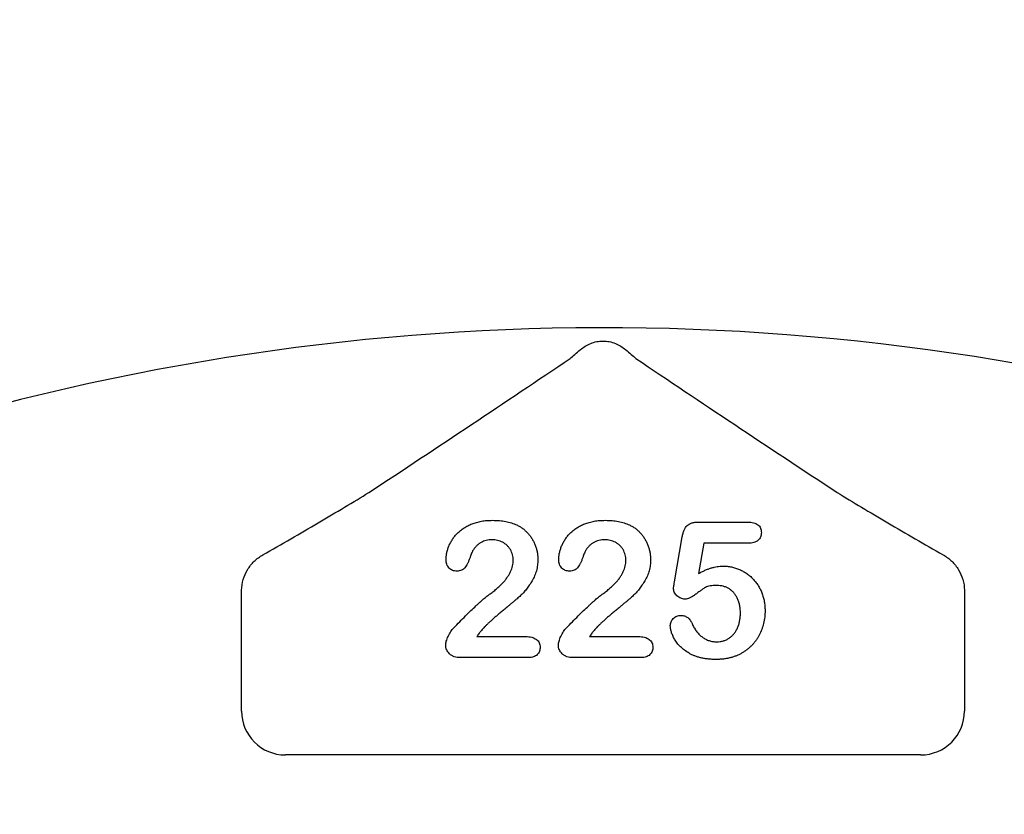
# Model space of a CAD drawing. Units: inches. Extents: x 18811 to 43146, y 7360 to 37080.
# Drawn here: x 38594 to 38703, y 33971 to 34058 of the extents above; entities that cross this region are included whole.
import ezdxf

# ---------------------------------------------------------------- set-up
doc = ezdxf.new("R2010")
doc.units = ezdxf.units.IN
doc.header["$LTSCALE"] = 0.25
doc.header["$MEASUREMENT"] = 0
doc.layers.add('Geomembrane', color=251, linetype='Continuous')
doc.layers.add('HD', color=7, linetype='Continuous')

msp = doc.modelspace()

# ---------------------------------------------------------------- hatches: boundary and pattern name
at = {"layer": 'Geomembrane', "transparency": 33554559}
h = msp.add_hatch(dxfattribs=at)
h.set_pattern_fill('INSUL', color=256, scale=250)
h.set_pattern_definition([(0, (681.57, 343.82), (0, 93.75), []), (0, (681.57, 375.07), (0, 93.75), [31.25, -31.25]), (0, (681.57, 406.32), (0, 93.75), [31.25, -31.25])])
h.paths.add_polyline_path([(39287.7263, 34553.6634), (39287.7263, 34630.064), (39091.9018, 34630.0128, -0.14750359), (39088.5433, 34630.0119), (38983.965, 34629.9845), (38170.6493, 32264.2955), (38500.6495, 32264.2955)])

# ---------------------------------------------------------------- linework, layer by layer
at = {"layer": 'HD'}
for p, q in [((38668.9022, 34002.8391), (38674.273, 34002.8391)), ((38666.2456, 33996.2597), (38667.1029, 34001.2154)), ((38669.4747, 34000.5126), (38668.8931, 33997.1684)), ((38674.3336, 34000.5126), (38669.4747, 34000.5126)), ((38618.5868, 33982.0364), (38618.5868, 33994)), ((38698.1769, 33994), (38698.1769, 33982.0364)), ((38644.49, 33990.2376), (38649.8274, 33990.2376)), ((38656.8976, 33990.2376), (38662.235, 33990.2376)), ((38650.1637, 33987.9112), (38642.6876, 33987.9112)), ((38662.5712, 33987.9112), (38655.0952, 33987.9112)), ((38693.3369, 33977.1963), (38623.4268, 33977.1963))]:
    msp.add_line(p, q, dxfattribs=at)
for centre, radius, start, end in [((38658.3819, 33847.5068), 351.2012, 95.747161, 208.643652), ((38658.3819, 33818.4266), 324.0842, 63.216688, 199.547718), ((38658.3819, 33760.2661), 263.9605, 65.563482, 210.615887)]:
    msp.add_arc(centre, radius, start, end, dxfattribs=at)
for centre, major_axis in [((38623.4401, 33982.0497), (-3.4365, -3.4365)), ((38693.3236, 33982.0497), (3.4365, -3.4365))]:
    msp.add_ellipse(centre, major_axis=major_axis, ratio=0.99726469, start_param=5.49915667, end_param=7.06721394, dxfattribs=at)
for points, knots in [([(38655.8973, 34021.8271), (38656.2199, 34022.098), (38656.5958, 34022.3379), (38657.2379, 34022.5958), (38657.458, 34022.662), (38657.9103, 34022.7521), (38658.1455, 34022.7759), (38658.6117, 34022.7763), (38658.8422, 34022.7537), (38659.2984, 34022.6641), (38659.5251, 34022.596), (38659.9509, 34022.4252), (38660.1511, 34022.323), (38660.5275, 34022.0923), (38660.7051, 34021.9626), (38660.8664, 34021.8271)], [0, 0, 0, 0, 0.25, 0.25, 0.375, 0.375, 0.5, 0.5, 0.625, 0.625, 0.75, 0.75, 0.875, 0.875, 1, 1, 1, 1]), ([(38632.6007, 34006.089), (38636.4452, 34008.6273), (38640.2063, 34011.1228), (38647.5821, 34016.0367), (38651.1977, 34018.4558), (38654.7535, 34020.8435)], [0, 0, 0, 0, 0.5, 0.5, 1, 1, 1, 1]), ([(38654.7535, 34020.8435), (38654.91, 34020.9833), (38655.0874, 34021.138), (38655.4721, 34021.4683), (38655.6804, 34021.6449), (38655.8973, 34021.8271)], [0, 0, 0, 0, 0.5, 0.5, 1, 1, 1, 1]), ([(38662.0102, 34020.8435), (38665.5662, 34018.4556), (38669.1841, 34016.035), (38676.5599, 34011.1211), (38680.3183, 34008.6275), (38684.163, 34006.089)], [0, 0, 0, 0, 0.5, 0.5, 1, 1, 1, 1]), ([(38620.9399, 33999.2321), (38623.0055, 34000.4216), (38625.0412, 34001.6002), (38628.0128, 34003.3409), (38628.989, 34003.9162), (38630.8684, 34005.0353), (38631.7747, 34005.5808), (38632.6007, 34006.089)], [0, 0, 0, 0, 0.5, 0.5, 0.75, 0.75, 1, 1, 1, 1]), ([(38684.163, 34006.089), (38684.9894, 34005.5806), (38685.8987, 34005.0333), (38687.773, 34003.9172), (38688.7437, 34003.3451), (38691.7207, 34001.6012), (38693.7579, 34000.4218), (38695.8238, 33999.2321)], [0, 0, 0, 0, 0.25, 0.25, 0.5, 0.5, 1, 1, 1, 1]), ([(38641.1034, 33998.7163), (38641.1081, 33998.8377), (38641.1177, 33999.0837), (38641.1762, 33999.4558), (38641.2797, 33999.8326), (38641.4136, 34000.2164), (38641.5901, 34000.5952), (38641.8118, 34000.9572), (38642.0656, 34001.3042), (38642.361, 34001.6301), (38642.699, 34001.9307), (38643.0781, 34002.2037), (38643.5009, 34002.4441), (38643.9637, 34002.6528), (38644.4703, 34002.8239), (38645.0183, 34002.9467), (38645.6088, 34003.0202), (38646.0155, 34003.0286), (38646.2257, 34003.0329)], [0, 0, 0, 0, 0.048784007, 0.098893763, 0.150969982, 0.205652026, 0.262116801, 0.318564071, 0.376033571, 0.4346467, 0.495009694, 0.557521448, 0.622055666, 0.690172115, 0.761272372, 0.836591062, 0.915522141, 1, 1, 1, 1]), ([(38646.2257, 34003.0329), (38646.4765, 34003.0279), (38646.9608, 34003.0182), (38647.6577, 34002.9217), (38648.3, 34002.7717), (38648.6922, 34002.609), (38648.8823, 34002.5301)], [0, 0, 0, 0, 0.2760329, 0.5330341, 0.77363535, 1, 1, 1, 1]), ([(38648.8823, 34002.5301), (38648.9955, 34002.4715), (38649.2206, 34002.3549), (38649.5394, 34002.1444), (38649.8316, 34001.8971), (38650.1054, 34001.6245), (38650.354, 34001.3251), (38650.5723, 34000.9998), (38650.7609, 34000.6516), (38650.9205, 34000.2848), (38651.0473, 33999.9024), (38651.1426, 33999.5118), (38651.1981, 33999.1127), (38651.2052, 33998.8447), (38651.2087, 33998.7103)], [0, 0, 0, 0, 0.08110223, 0.16132351, 0.24255045, 0.32436021, 0.40698653, 0.4898824, 0.57329251, 0.65878902, 0.74415738, 0.82943374, 0.91442621, 1, 1, 1, 1]), ([(38653.5109, 33998.7163), (38653.5157, 33998.8377), (38653.5253, 33999.0837), (38653.5837, 33999.4558), (38653.6873, 33999.8326), (38653.8211, 34000.2164), (38653.9977, 34000.5952), (38654.2194, 34000.9572), (38654.4731, 34001.3042), (38654.7686, 34001.6301), (38655.1065, 34001.9307), (38655.4856, 34002.2037), (38655.9085, 34002.4441), (38656.3712, 34002.6528), (38656.8778, 34002.8239), (38657.4258, 34002.9467), (38658.0164, 34003.0202), (38658.423, 34003.0286), (38658.6333, 34003.0329)], [0, 0, 0, 0, 0.048784007, 0.098893763, 0.150969982, 0.205652026, 0.262116801, 0.318564071, 0.376033571, 0.4346467, 0.495009694, 0.557521448, 0.622055666, 0.690172115, 0.761272372, 0.836591062, 0.915522141, 1, 1, 1, 1]), ([(38658.6333, 34003.0329), (38658.8841, 34003.0279), (38659.3683, 34003.0182), (38660.0652, 34002.9217), (38660.7076, 34002.7717), (38661.0998, 34002.609), (38661.2899, 34002.5301)], [0, 0, 0, 0, 0.2760329, 0.5330341, 0.77363535, 1, 1, 1, 1]), ([(38661.2899, 34002.5301), (38661.4031, 34002.4715), (38661.6282, 34002.3549), (38661.947, 34002.1444), (38662.2392, 34001.8971), (38662.513, 34001.6245), (38662.7616, 34001.3251), (38662.9798, 34000.9998), (38663.1685, 34000.6516), (38663.328, 34000.2848), (38663.4549, 33999.9024), (38663.5501, 33999.5118), (38663.6057, 33999.1127), (38663.6128, 33998.8447), (38663.6163, 33998.7103)], [0, 0, 0, 0, 0.08110223, 0.16132351, 0.24255045, 0.32436021, 0.40698653, 0.4898824, 0.57329251, 0.65878902, 0.74415738, 0.82943374, 0.91442621, 1, 1, 1, 1]), ([(38667.1029, 34001.2154), (38667.129, 34001.3485), (38667.1782, 34001.5991), (38667.2953, 34001.9415), (38667.4437, 34002.2263), (38667.6265, 34002.4592), (38667.8628, 34002.6379), (38668.1583, 34002.7555), (38668.511, 34002.8282), (38668.7655, 34002.8353), (38668.9022, 34002.8391)], [0, 0, 0, 0, 0.14933191, 0.28132831, 0.39734143, 0.50180869, 0.60509535, 0.71981999, 0.84948242, 1, 1, 1, 1]), ([(38674.273, 34002.8391), (38674.3934, 34002.836), (38674.6194, 34002.8302), (38674.9364, 34002.7772), (38675.2055, 34002.6848), (38675.4297, 34002.5559), (38675.6053, 34002.3863), (38675.725, 34002.1745), (38675.8002, 34001.9292), (38675.8078, 34001.7532), (38675.8118, 34001.6607)], [0, 0, 0, 0, 0.16334664, 0.30669133, 0.43459891, 0.54768938, 0.65529563, 0.76157505, 0.87476518, 1, 1, 1, 1]), ([(38675.8118, 34001.6607), (38675.8072, 34001.5785), (38675.7982, 34001.4188), (38675.7275, 34001.1913), (38675.6035, 34000.993), (38675.4399, 34000.8171), (38675.2245, 34000.6809), (38674.9673, 34000.5788), (38674.6639, 34000.525), (38674.4479, 34000.5169), (38674.3336, 34000.5126)], [0, 0, 0, 0, 0.11675833, 0.22655006, 0.33405963, 0.44669155, 0.56486009, 0.69298747, 0.83759288, 1, 1, 1, 1]), ([(38646.1651, 34000.9004), (38646.0559, 34000.897), (38645.8419, 34000.8904), (38645.53, 34000.8351), (38645.2373, 34000.7413), (38644.9637, 34000.6074), (38644.7053, 34000.442), (38644.4678, 34000.2353), (38644.2463, 33999.9946), (38644.1212, 33999.8106), (38644.0568, 33999.716)], [0, 0, 0, 0, 0.12944037, 0.25338742, 0.3741095, 0.49239298, 0.61354725, 0.73659564, 0.86450576, 1, 1, 1, 1]), ([(38648.4946, 33998.6255), (38648.4919, 33998.7328), (38648.4866, 33998.9434), (38648.4215, 33999.2493), (38648.3271, 33999.5391), (38648.1881, 33999.8068), (38648.0187, 34000.0518), (38647.821, 34000.2729), (38647.5916, 34000.4617), (38647.3364, 34000.6173), (38647.0646, 34000.7475), (38646.7748, 34000.8322), (38646.4744, 34000.8909), (38646.2694, 34000.8972), (38646.1651, 34000.9004)], [0, 0, 0, 0, 0.08845503, 0.17341977, 0.25693842, 0.33928529, 0.42132814, 0.50214348, 0.58321608, 0.66552501, 0.74827131, 0.831026, 0.9140403, 1, 1, 1, 1]), ([(38658.5727, 34000.9004), (38658.4634, 34000.897), (38658.2495, 34000.8904), (38657.9375, 34000.8351), (38657.6449, 34000.7413), (38657.3712, 34000.6074), (38657.1128, 34000.442), (38656.8754, 34000.2353), (38656.6539, 33999.9946), (38656.5287, 33999.8106), (38656.4644, 33999.716)], [0, 0, 0, 0, 0.12944037, 0.25338742, 0.3741095, 0.49239298, 0.61354725, 0.73659564, 0.86450576, 1, 1, 1, 1]), ([(38660.9021, 33998.6255), (38660.8994, 33998.7328), (38660.8941, 33998.9434), (38660.829, 33999.2493), (38660.7346, 33999.5391), (38660.5957, 33999.8068), (38660.4263, 34000.0518), (38660.2286, 34000.2729), (38659.9992, 34000.4617), (38659.744, 34000.6173), (38659.4722, 34000.7475), (38659.1824, 34000.8322), (38658.882, 34000.8909), (38658.677, 34000.8972), (38658.5727, 34000.9004)], [0, 0, 0, 0, 0.088455031, 0.173419768, 0.256938419, 0.339285291, 0.421328142, 0.502143479, 0.58321608, 0.66552501, 0.74827131, 0.831025997, 0.914040302, 1, 1, 1, 1]), ([(38618.6008, 33995.3369), (38618.6038, 33995.7435), (38618.6635, 33996.1358), (38618.8848, 33996.8959), (38619.0487, 33997.2635), (38619.4575, 33997.933), (38619.7081, 33998.2449), (38620.2751, 33998.7931), (38620.5905, 33999.0309), (38620.9399, 33999.2321)], [0, 0, 0, 0, 0.25, 0.25, 0.5, 0.5, 0.75, 0.75, 1, 1, 1, 1]), ([(38644.0568, 33999.716), (38644.0373, 33999.6788), (38643.988, 33999.5847), (38643.9095, 33999.4074), (38643.8179, 33999.1616), (38643.7138, 33998.8656), (38643.598, 33998.5558), (38643.4688, 33998.2691), (38643.3293, 33998.0224), (38643.1829, 33997.812), (38643.0118, 33997.641), (38642.8012, 33997.5245), (38642.5558, 33997.4535), (38642.3802, 33997.4453), (38642.2878, 33997.4411)], [0, 0, 0, 0, 0.04064679, 0.10276141, 0.18751729, 0.29447087, 0.4064496, 0.50746566, 0.59849637, 0.68040438, 0.75504691, 0.8303201, 0.91072778, 1, 1, 1, 1]), ([(38656.4644, 33999.716), (38656.4449, 33999.6788), (38656.3955, 33999.5847), (38656.3171, 33999.4074), (38656.2255, 33999.1616), (38656.1214, 33998.8656), (38656.0056, 33998.5558), (38655.8763, 33998.2691), (38655.7369, 33998.0224), (38655.5904, 33997.812), (38655.4193, 33997.641), (38655.2088, 33997.5245), (38654.9634, 33997.4535), (38654.7877, 33997.4453), (38654.6953, 33997.4411)], [0, 0, 0, 0, 0.04064679, 0.10276141, 0.18751729, 0.29447087, 0.4064496, 0.50746566, 0.59849637, 0.68040438, 0.75504691, 0.8303201, 0.91072778, 1, 1, 1, 1]), ([(38695.8238, 33999.2321), (38696.1732, 33999.0309), (38696.4882, 33998.7934), (38697.0542, 33998.2464), (38697.3054, 33997.9341), (38697.7144, 33997.2646), (38697.8781, 33996.8982), (38698.1002, 33996.1362), (38698.1599, 33995.7434), (38698.1629, 33995.3369)], [0, 0, 0, 0, 0.25, 0.25, 0.5, 0.5, 0.75, 0.75, 1, 1, 1, 1]), ([(38642.2878, 33997.4411), (38642.2066, 33997.445), (38642.0477, 33997.4529), (38641.8192, 33997.5167), (38641.6159, 33997.631), (38641.4323, 33997.778), (38641.2824, 33997.9667), (38641.1797, 33998.1916), (38641.1138, 33998.444), (38641.1069, 33998.623), (38641.1034, 33998.7163)], [0, 0, 0, 0, 0.12442094, 0.24359949, 0.36007869, 0.4801002, 0.60253744, 0.72590243, 0.85704853, 1, 1, 1, 1]), ([(38651.2087, 33998.7103), (38651.2014, 33998.5017), (38651.187, 33998.0901), (38651.0646, 33997.4887), (38650.8677, 33996.9151), (38650.5888, 33996.3844), (38650.2773, 33995.8973), (38649.9579, 33995.4569), (38649.6365, 33995.0727), (38649.3546, 33994.788), (38649.109, 33994.5781), (38648.9084, 33994.3934), (38648.6724, 33994.1958), (38648.4145, 33993.9707), (38648.1252, 33993.729), (38647.8092, 33993.4644), (38647.4663, 33993.1783), (38647.1034, 33992.879), (38646.7428, 33992.5784), (38646.4034, 33992.2877), (38646.0945, 33992.015), (38645.8139, 33991.7614), (38645.5678, 33991.5206), (38645.3441, 33991.3049), (38645.1562, 33991.1017), (38645.0449, 33990.9691), (38644.9928, 33990.9071)], [0, 0, 0, 0, 0.060710182, 0.119777243, 0.178006473, 0.236805638, 0.29392338, 0.346341125, 0.395185284, 0.439692458, 0.462823815, 0.489277043, 0.519105679, 0.55247553, 0.589005039, 0.628885766, 0.672532301, 0.719116464, 0.765888739, 0.809275846, 0.849285433, 0.885927259, 0.919417441, 0.949574889, 0.976424125, 1, 1, 1, 1]), ([(38645.9591, 33994.9511), (38646.0944, 33995.0497), (38646.3572, 33995.2415), (38646.7241, 33995.5419), (38647.0556, 33995.8425), (38647.3539, 33996.1428), (38647.6203, 33996.4449), (38647.8455, 33996.7561), (38648.047, 33997.0644), (38648.2059, 33997.3805), (38648.335, 33997.6949), (38648.4257, 33998.0077), (38648.484, 33998.3173), (38648.4911, 33998.5232), (38648.4946, 33998.6255)], [0, 0, 0, 0, 0.10845669, 0.21072412, 0.3070446, 0.39816714, 0.48487181, 0.56768932, 0.6468075, 0.72316246, 0.7965309, 0.86670676, 0.93381565, 1, 1, 1, 1]), ([(38654.6953, 33997.4411), (38654.6142, 33997.445), (38654.4553, 33997.4529), (38654.2267, 33997.5167), (38654.0234, 33997.631), (38653.8399, 33997.778), (38653.69, 33997.9667), (38653.5872, 33998.1916), (38653.5213, 33998.444), (38653.5145, 33998.623), (38653.5109, 33998.7163)], [0, 0, 0, 0, 0.12442094, 0.24359949, 0.36007869, 0.4801002, 0.60253744, 0.72590243, 0.85704853, 1, 1, 1, 1]), ([(38663.6163, 33998.7103), (38663.609, 33998.5017), (38663.5946, 33998.0901), (38663.4722, 33997.4887), (38663.2752, 33996.9151), (38662.9963, 33996.3844), (38662.6848, 33995.8973), (38662.3654, 33995.4569), (38662.0441, 33995.0727), (38661.7622, 33994.788), (38661.5166, 33994.5781), (38661.316, 33994.3934), (38661.08, 33994.1958), (38660.822, 33993.9707), (38660.5328, 33993.729), (38660.2168, 33993.4644), (38659.8738, 33993.1783), (38659.511, 33992.879), (38659.1504, 33992.5784), (38658.8109, 33992.2877), (38658.5021, 33992.015), (38658.2215, 33991.7614), (38657.9753, 33991.5206), (38657.7517, 33991.3049), (38657.5638, 33991.1017), (38657.4524, 33990.9691), (38657.4004, 33990.9071)], [0, 0, 0, 0, 0.060710182, 0.119777243, 0.178006473, 0.236805638, 0.29392338, 0.346341125, 0.395185284, 0.439692458, 0.462823815, 0.489277043, 0.519105679, 0.55247553, 0.589005039, 0.628885766, 0.672532301, 0.719116464, 0.765888739, 0.809275846, 0.849285433, 0.885927259, 0.919417441, 0.949574889, 0.976424125, 1, 1, 1, 1]), ([(38658.3667, 33994.9511), (38658.502, 33995.0497), (38658.7648, 33995.2415), (38659.1317, 33995.5419), (38659.4631, 33995.8425), (38659.7614, 33996.1428), (38660.0279, 33996.4449), (38660.2531, 33996.7561), (38660.4545, 33997.0644), (38660.6134, 33997.3805), (38660.7426, 33997.6949), (38660.8333, 33998.0077), (38660.8916, 33998.3173), (38660.8986, 33998.5232), (38660.9021, 33998.6255)], [0, 0, 0, 0, 0.10845669, 0.21072412, 0.3070446, 0.39816714, 0.48487181, 0.56768932, 0.6468075, 0.72316246, 0.7965309, 0.86670676, 0.93381565, 1, 1, 1, 1]), ([(38668.8931, 33997.1684), (38669.0126, 33997.2344), (38669.2456, 33997.363), (38669.5992, 33997.5293), (38669.944, 33997.6737), (38670.2837, 33997.7875), (38670.6147, 33997.881), (38670.9401, 33997.9434), (38671.2578, 33997.9858), (38671.4678, 33997.9902), (38671.5709, 33997.9924)], [0, 0, 0, 0, 0.14450389, 0.28179949, 0.41367315, 0.5401592, 0.66106504, 0.7776804, 0.89083116, 1, 1, 1, 1]), ([(38671.5709, 33997.9924), (38671.7317, 33997.9875), (38672.0508, 33997.978), (38672.5198, 33997.9067), (38672.974, 33997.7914), (38673.4076, 33997.6274), (38673.8205, 33997.4245), (38674.2058, 33997.1846), (38674.5643, 33996.9101), (38674.8902, 33996.5982), (38675.185, 33996.2533), (38675.4504, 33995.8807), (38675.6773, 33995.4746), (38675.8716, 33995.0423), (38676.0251, 33994.5856), (38676.1381, 33994.1104), (38676.2066, 33993.6172), (38676.214, 33993.2822), (38676.2177, 33993.1123)], [0, 0, 0, 0, 0.06417338, 0.12733742, 0.18893074, 0.25092375, 0.31203639, 0.3723259, 0.43182733, 0.49198599, 0.55201621, 0.61274611, 0.67429457, 0.73744703, 0.80169254, 0.86632007, 0.93222107, 1, 1, 1, 1]), ([(38666.1335, 33995.5569), (38666.1354, 33995.5781), (38666.1413, 33995.6462), (38666.165, 33995.7843), (38666.2016, 33995.997), (38666.2296, 33996.1637), (38666.2456, 33996.2597)], [0, 0, 0, 0, 0.0897723, 0.2877842, 0.59002277, 1, 1, 1, 1]), ([(38670.9288, 33995.8598), (38670.7923, 33995.8586), (38670.5397, 33995.8565), (38670.1922, 33995.8127), (38669.9038, 33995.7523), (38669.6638, 33995.6501), (38669.4436, 33995.5072), (38669.191, 33995.3427), (38668.9008, 33995.1306), (38668.584, 33994.8934), (38668.2622, 33994.6649), (38667.9543, 33994.4931), (38667.6748, 33994.3813), (38667.4944, 33994.3649), (38667.4119, 33994.3573)], [0, 0, 0, 0, 0.10444133, 0.19325981, 0.26791432, 0.32924438, 0.3917096, 0.46870637, 0.56012928, 0.66684749, 0.77195089, 0.86193326, 0.93678774, 1, 1, 1, 1]), ([(38673.5036, 33992.8094), (38673.5001, 33992.9672), (38673.4934, 33993.2722), (38673.4249, 33993.711), (38673.3175, 33994.1144), (38673.1655, 33994.4795), (38672.9775, 33994.805), (38672.7591, 33995.0891), (38672.5102, 33995.3306), (38672.2309, 33995.5242), (38671.9282, 33995.6717), (38671.6108, 33995.7836), (38671.2746, 33995.8478), (38671.0451, 33995.8558), (38670.9288, 33995.8598)], [0, 0, 0, 0, 0.10535731, 0.20363976, 0.29595134, 0.38366084, 0.4670961, 0.54644875, 0.62231746, 0.69793075, 0.77245863, 0.84671115, 0.92226722, 1, 1, 1, 1]), ([(38641.9424, 33991.1858), (38642.1629, 33991.4147), (38642.5898, 33991.858), (38643.2214, 33992.4907), (38643.8154, 33993.0763), (38644.2941, 33993.5245), (38644.6523, 33993.8549), (38644.8976, 33994.075), (38645.1217, 33994.2761), (38645.3266, 33994.454), (38645.5122, 33994.6098), (38645.6786, 33994.7421), (38645.8237, 33994.856), (38645.9165, 33994.9211), (38645.9591, 33994.9511)], [0, 0, 0, 0, 0.17297783, 0.33505208, 0.48663985, 0.62701345, 0.6919777, 0.75191299, 0.80641502, 0.85589941, 0.89960318, 0.93831792, 0.97163003, 1, 1, 1, 1]), ([(38654.35, 33991.1858), (38654.5704, 33991.4147), (38654.9974, 33991.858), (38655.629, 33992.4907), (38656.223, 33993.0763), (38656.7016, 33993.5245), (38657.0598, 33993.8549), (38657.3051, 33994.075), (38657.5293, 33994.2761), (38657.7342, 33994.454), (38657.9197, 33994.6098), (38658.0862, 33994.7421), (38658.2313, 33994.856), (38658.324, 33994.9211), (38658.3667, 33994.9511)], [0, 0, 0, 0, 0.17297783, 0.33505208, 0.48663985, 0.62701345, 0.6919777, 0.75191299, 0.80641502, 0.85589941, 0.89960318, 0.93831792, 0.97163003, 1, 1, 1, 1]), ([(38667.4119, 33994.3573), (38667.3296, 33994.3622), (38667.1683, 33994.3717), (38666.9332, 33994.4422), (38666.7139, 33994.5582), (38666.517, 33994.7189), (38666.3501, 33994.9045), (38666.224, 33995.1087), (38666.1473, 33995.3284), (38666.1381, 33995.4806), (38666.1335, 33995.5569)], [0, 0, 0, 0, 0.12768675, 0.25030016, 0.37801581, 0.51080447, 0.64303597, 0.76410422, 0.88167654, 1, 1, 1, 1]), ([(38676.2177, 33993.1123), (38676.2107, 33992.8685), (38676.1968, 33992.3877), (38676.0712, 33991.685), (38675.8722, 33991.0147), (38675.6349, 33990.488), (38675.4107, 33990.0886), (38675.2215, 33989.8057), (38675.0152, 33989.5384), (38674.7903, 33989.2865), (38674.5474, 33989.0485), (38674.2832, 33988.8292), (38674.0048, 33988.6213), (38673.7071, 33988.4347), (38673.3967, 33988.2642), (38673.07, 33988.119), (38672.7314, 33987.9938), (38672.378, 33987.8962), (38672.015, 33987.8111), (38671.6367, 33987.7593), (38671.2465, 33987.7246), (38670.9813, 33987.7198), (38670.847, 33987.7174)], [0, 0, 0, 0, 0.0855499, 0.16864948, 0.2497256, 0.33048808, 0.37080509, 0.41042422, 0.44984464, 0.48926028, 0.52886513, 0.56912133, 0.60967295, 0.65077849, 0.69233546, 0.73390453, 0.7761809, 0.81893014, 0.86252915, 0.9069433, 0.95283504, 1, 1, 1, 1]), ([(38670.8863, 33989.656), (38671.0141, 33989.6598), (38671.264, 33989.6672), (38671.6234, 33989.7508), (38671.9613, 33989.8742), (38672.2703, 33990.0545), (38672.5485, 33990.2814), (38672.801, 33990.5414), (38673.01, 33990.8481), (38673.188, 33991.1864), (38673.3309, 33991.5561), (38673.4293, 33991.9531), (38673.4916, 33992.3733), (38673.4995, 33992.6618), (38673.5036, 33992.8094)], [0, 0, 0, 0, 0.08328049, 0.16298365, 0.23980129, 0.31752831, 0.39540913, 0.47379115, 0.55339052, 0.63689275, 0.72313266, 0.811604, 0.90358368, 1, 1, 1, 1]), ([(38665.7852, 33991.4554), (38665.7895, 33991.5215), (38665.7982, 33991.6543), (38665.8624, 33991.8495), (38665.9682, 33992.0368), (38666.1129, 33992.2125), (38666.286, 33992.3685), (38666.4888, 33992.4847), (38666.7138, 33992.5531), (38666.8712, 33992.5604), (38666.9514, 33992.5641)], [0, 0, 0, 0, 0.11149449, 0.2242213, 0.34332151, 0.4730358, 0.60715966, 0.73471463, 0.86474246, 1, 1, 1, 1]), ([(38666.9514, 33992.5641), (38667.0213, 33992.5613), (38667.1577, 33992.5558), (38667.3552, 33992.5098), (38667.5367, 33992.4288), (38667.7052, 33992.318), (38667.8608, 33992.1773), (38668.0005, 33992.0052), (38668.1261, 33991.8023), (38668.1941, 33991.6521), (38668.2297, 33991.5735)], [0, 0, 0, 0, 0.12149752, 0.23694201, 0.35017451, 0.465619, 0.58623752, 0.71351262, 0.84996831, 1, 1, 1, 1]), ([(38668.2297, 33991.5735), (38668.2995, 33991.4279), (38668.4356, 33991.1439), (38668.7006, 33990.7654), (38668.993, 33990.4309), (38669.3234, 33990.1534), (38669.6807, 33989.928), (38670.0664, 33989.7749), (38670.4689, 33989.6711), (38670.7463, 33989.6611), (38670.8863, 33989.656)], [0, 0, 0, 0, 0.13926671, 0.2716091, 0.39764727, 0.52206026, 0.64308831, 0.76084418, 0.87931503, 1, 1, 1, 1]), ([(38641.061, 33989.2986), (38641.0652, 33989.3635), (38641.0745, 33989.505), (38641.1313, 33989.7299), (38641.2157, 33989.9846), (38641.3357, 33990.2566), (38641.4713, 33990.5287), (38641.6209, 33990.7782), (38641.7728, 33990.9987), (38641.8876, 33991.1253), (38641.9424, 33991.1858)], [0, 0, 0, 0, 0.09199283, 0.20065378, 0.32736989, 0.47225194, 0.62137635, 0.7580832, 0.88435405, 1, 1, 1, 1]), ([(38644.9928, 33990.9071), (38644.9083, 33990.8064), (38644.7285, 33990.5924), (38644.5726, 33990.3605), (38644.49, 33990.2376)], [0, 0, 0, 0, 0.47038315, 1, 1, 1, 1]), ([(38653.4685, 33989.2986), (38653.4728, 33989.3635), (38653.4821, 33989.505), (38653.5389, 33989.7299), (38653.6233, 33989.9846), (38653.7432, 33990.2566), (38653.8789, 33990.5287), (38654.0285, 33990.7782), (38654.1804, 33990.9987), (38654.2951, 33991.1253), (38654.35, 33991.1858)], [0, 0, 0, 0, 0.09199283, 0.20065378, 0.32736989, 0.47225194, 0.62137635, 0.7580832, 0.88435405, 1, 1, 1, 1]), ([(38657.4004, 33990.9071), (38657.3158, 33990.8064), (38657.1361, 33990.5924), (38656.9801, 33990.3605), (38656.8976, 33990.2376)], [0, 0, 0, 0, 0.47038315, 1, 1, 1, 1]), ([(38670.847, 33987.7174), (38670.6974, 33987.7184), (38670.4061, 33987.7203), (38669.9797, 33987.7571), (38669.5744, 33987.8046), (38669.1917, 33987.8827), (38668.8298, 33987.9751), (38668.4902, 33988.0897), (38668.1723, 33988.2271), (38667.7864, 33988.433), (38667.3558, 33988.7198), (38666.904, 33989.092), (38666.5353, 33989.4925), (38666.2578, 33989.9168), (38666.0522, 33990.3351), (38665.8999, 33990.7308), (38665.8062, 33991.1017), (38665.792, 33991.3418), (38665.7852, 33991.4554)], [0, 0, 0, 0, 0.06450766, 0.12570391, 0.18456554, 0.2405433, 0.29413098, 0.34567024, 0.39505123, 0.44339651, 0.53428523, 0.61781054, 0.69554933, 0.76818761, 0.83581251, 0.8963536, 0.95099926, 1, 1, 1, 1]), ([(38649.8274, 33990.2376), (38649.953, 33990.2353), (38650.1896, 33990.2308), (38650.5196, 33990.1687), (38650.8061, 33990.0748), (38651.0423, 33989.9335), (38651.2318, 33989.7604), (38651.3659, 33989.5538), (38651.4488, 33989.3188), (38651.4583, 33989.1519), (38651.4632, 33989.0653)], [0, 0, 0, 0, 0.16592633, 0.31272817, 0.44291683, 0.56279741, 0.67438148, 0.7796641, 0.88575804, 1, 1, 1, 1]), ([(38662.235, 33990.2376), (38662.3605, 33990.2353), (38662.5971, 33990.2308), (38662.9272, 33990.1687), (38663.2136, 33990.0748), (38663.4499, 33989.9335), (38663.6394, 33989.7604), (38663.7735, 33989.5538), (38663.8564, 33989.3188), (38663.8658, 33989.1519), (38663.8707, 33989.0653)], [0, 0, 0, 0, 0.16592633, 0.31272817, 0.44291683, 0.56279741, 0.67438148, 0.7796641, 0.88575804, 1, 1, 1, 1]), ([(38642.6876, 33987.9112), (38642.566, 33987.9164), (38642.3354, 33987.9261), (38642.0087, 33988.0019), (38641.7239, 33988.1328), (38641.488, 33988.3168), (38641.2978, 33988.5317), (38641.1637, 33988.772), (38641.0756, 33989.0291), (38641.0659, 33989.208), (38641.061, 33989.2986)], [0, 0, 0, 0, 0.15256052, 0.28939824, 0.41814473, 0.54290327, 0.66240428, 0.77593936, 0.8865924, 1, 1, 1, 1]), ([(38651.4632, 33989.0653), (38651.4591, 33988.9872), (38651.4511, 33988.8345), (38651.3889, 33988.6158), (38651.2855, 33988.4164), (38651.1443, 33988.2374), (38650.9594, 33988.0883), (38650.7293, 33987.9849), (38650.4599, 33987.9215), (38650.266, 33987.9148), (38650.1637, 33987.9112)], [0, 0, 0, 0, 0.11939088, 0.23329319, 0.34448366, 0.46096312, 0.57961274, 0.70396342, 0.84366539, 1, 1, 1, 1]), ([(38655.0952, 33987.9112), (38654.9736, 33987.9164), (38654.7429, 33987.9261), (38654.4163, 33988.0019), (38654.1315, 33988.1328), (38653.8955, 33988.3168), (38653.7054, 33988.5317), (38653.5713, 33988.772), (38653.4832, 33989.0291), (38653.4734, 33989.208), (38653.4685, 33989.2986)], [0, 0, 0, 0, 0.15256052, 0.28939824, 0.41814473, 0.54290327, 0.66240428, 0.77593936, 0.8865924, 1, 1, 1, 1]), ([(38663.8707, 33989.0653), (38663.8667, 33988.9872), (38663.8587, 33988.8345), (38663.7965, 33988.6158), (38663.6931, 33988.4164), (38663.5519, 33988.2374), (38663.367, 33988.0883), (38663.1368, 33987.9849), (38662.8674, 33987.9215), (38662.6736, 33987.9148), (38662.5712, 33987.9112)], [0, 0, 0, 0, 0.11939088, 0.23329319, 0.34448366, 0.46096312, 0.57961274, 0.70396342, 0.84366539, 1, 1, 1, 1])]:
    msp.add_open_spline(points, degree=3, knots=knots, dxfattribs=at)
for points in [[(38660.8664, 34021.8271), (38661.3021, 34021.4612), (38661.6949, 34021.1253), (38662.0102, 34020.8435)], [(38618.5868, 33994), (38618.5929, 33994.447), (38618.5976, 33994.8926), (38618.6008, 33995.3369)], [(38698.1629, 33995.3369), (38698.1661, 33994.8926), (38698.1708, 33994.447), (38698.1769, 33994)]]:
    msp.add_open_spline(points, degree=3, dxfattribs=at)

doc.saveas('drawing.dxf')
